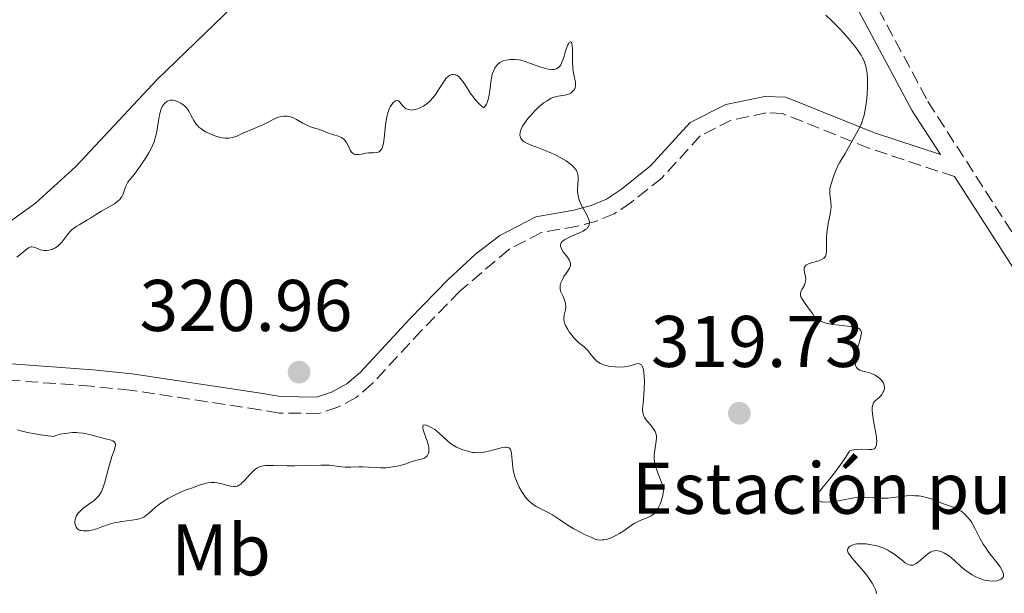
# Model space of a CAD drawing. Units: metres. Extents: x 629065 to 632549, y 4667158 to 4669535.
# Drawn here: x 629543 to 629678, y 4668672 to 4668750 of the extents above; entities that cross this region are included whole.
import ezdxf
from ezdxf.enums import TextEntityAlignment as Align

# ---------------------------------------------------------------- set-up
doc = ezdxf.new("R2010")
doc.units = ezdxf.units.M
doc.header["$MEASUREMENT"] = 0
doc.linetypes.add('DGN Style 3', pattern=[2.435890702152634, 1.739921930109024, -0.6959687720436097])
for name, color, linetype, lineweight in [('Camino', 7, 'DGN Style 3', 0), ('Cota de punto acotado terreno', 7, 'Continuous', 0), ('Curva de nivel intermedia', 30, 'Continuous', 0), ('destino de construcciones', 7, 'Continuous', 0), ('Etiqueta de uso rústico', 92, 'Continuous', 0), ('Línea de cambio de uso (parcela vista)', 92, 'Continuous', 0), ('Margen derecho', 7, 'Continuous', 0), ('Punto acotado terreno (símbolo)', 7, 'Continuous', 0), ('Sifón símbolo', 7, 'Continuous', 0)]:
    doc.layers.add(name, color=color, linetype=linetype, lineweight=lineweight)
doc.styles.add('Style-Arial', font='arial.ttf')

# ---------------------------------------------------------------- blocks, each defined once
blk = doc.blocks.new('5PATER')
at = {"layer": 'Sifón símbolo', "linetype": 'Continuous', "lineweight": 0}
h = blk.add_hatch(color=51, dxfattribs=at)
edge = h.paths.add_edge_path()
edge.add_ellipse((0, 0), major_axis=(-0.1095731443231308, -0.1110710700762829), ratio=0.9994222409660317, start_angle=0, end_angle=360)

msp = doc.modelspace()

# ---------------------------------------------------------------- linework, layer by layer
at = {"layer": 'Camino', "color": 7, "linetype": 'DGN Style 3', "lineweight": 0}
for points in [[(629659.4299999994, 4668753.760000004, 320.3000000000029), (629667.3299999986, 4668738.969999999, 320.3200000000069), (629686.7700000001, 4668708.750000001, 320.6799999999931), (629712.5100000005, 4668671.54, 321.4100000000036), (629724.6299999973, 4668655.620000001, 321.679999999993), (629735.4999999994, 4668641.899999999, 322.2400000000052), (629749.600000001, 4668622.13, 322.6900000000024), (629774.4899999975, 4668593.480000001, 323.6699999999984)], [(629670.9999999988, 4668728.670000004, 320.2599999999948), (629659.2399999973, 4668732.570000002, 320.0399999999935), (629647.420000002, 4668737.320000002, 319.4799999999959), (629645.1800000002, 4668737.41, 319.3999999999942), (629640.3999999991, 4668736.420000004, 319.2899999999937), (629636.159999999, 4668734.25, 319.2599999999948), (629630.8900000006, 4668728.480000001, 319.3999999999942), (629626.7199999975, 4668725.149999999, 319.5500000000029), (629624.3799999995, 4668723.590000001, 319.7400000000052), (629621.9299999997, 4668722.570000002, 319.929999999993), (629619.3099999981, 4668721.870000003, 320.1399999999995), (629614.3900000005, 4668721.02, 320.1199999999954), (629609.9299999991, 4668718.680000001, 320.2799999999988), (629603.219999999, 4668712.960000002, 320.3899999999994), (629598.02, 4668707.610000002, 320.6600000000035), (629591.1999999983, 4668700.250000001, 320.6600000000035), (629589.0399999992, 4668698.399999999, 320.6999999999971), (629586.5399999979, 4668697.059999999, 320.729999999996), (629583.9200000005, 4668696.210000002, 320.6199999999955), (629578.4800000001, 4668696.27, 320.5399999999937), (629575.8899999994, 4668696.710000004, 320.6000000000058), (629558.0799999973, 4668699.41, 320.3999999999942), (629552.7499999986, 4668699.940000002, 320.3000000000029), (629537.2399999987, 4668701.090000001, 320.1499999999943)]]:
    msp.add_polyline3d(points, dxfattribs=at)
at = {"layer": 'Curva de nivel intermedia', "color": 30, "linetype": 'Continuous', "lineweight": 0, "elevation": 319.9999999999999, "flags": 128}
for points in [[(629653.3400000008, 4668750.8), (629654.0700000017, 4668750.100000001), (629655.2100000017, 4668748.949999998), (629655.8100000008, 4668748.31), (629656.6800000002, 4668747.319999999), (629657.4700000014, 4668746.349999999)], [(629615.5199999993, 4668739.289999999), (629615.7400000006, 4668739.399999999), (629616.1500000019, 4668739.560000001), (629616.7000000017, 4668739.699999999), (629617.6000000002, 4668739.82), (629617.7900000003, 4668739.859999998), (629618.1299999999, 4668739.980000001), (629618.4200000005, 4668740.130000001), (629618.5900000003, 4668740.249999999), (629618.6799999998, 4668740.33), (629618.8400000008, 4668740.509999999), (629618.9200000013, 4668740.619999998), (629619.0199999996, 4668740.849999998), (629619.0799999998, 4668741.099999999), (629619.0900000011, 4668741.279999999), (629619.0599999998, 4668741.680000001), (629618.9500000002, 4668742.209999999), (629618.7699999993, 4668743.060000001), (629618.7000000001, 4668743.57), (629618.6600000019, 4668744.42), (629618.6700000009, 4668745.569999999), (629618.6700000009, 4668746.069999999), (629618.6200000017, 4668746.66), (629618.5600000013, 4668746.92), (629618.5099999999, 4668747.050000001), (629618.3800000002, 4668747.16), (629618.2199999995, 4668747.06), (629618.100000001, 4668746.880000001), (629618.0200000005, 4668746.720000001), (629617.8600000017, 4668746.289999999), (629617.6699999995, 4668745.699999998), (629617.4100000003, 4668744.84), (629617.2600000005, 4668744.440000001), (629617.0500000003, 4668744), (629616.9299999997, 4668743.819999998), (629616.7100000007, 4668743.600000001), (629616.4500000014, 4668743.449999998), (629616.3000000016, 4668743.4), (629616.1400000006, 4668743.369999999), (629615.7699999996, 4668743.359999998), (629615.3499999995, 4668743.41), (629615.030000002, 4668743.479999999), (629614.3200000012, 4668743.680000001), (629613.4299999994, 4668744.009999999), (629612.1799999999, 4668744.449999999), (629611.5899999999, 4668744.61), (629611.3100000004, 4668744.67), (629610.8000000007, 4668744.730000001), (629610.3400000003, 4668744.739999999), (629610.060000001, 4668744.730000001), (629609.5600000003, 4668744.639999999), (629609.1500000012, 4668744.519999999), (629608.9700000002, 4668744.449999999), (629608.730000001, 4668744.3), (629608.6100000005, 4668744.220000001), (629608.4000000001, 4668744.02), (629608.1200000008, 4668743.680000001), (629608.0000000001, 4668743.479999999), (629607.8200000012, 4668743.119999999), (629607.6700000016, 4668742.690000001), (629607.6100000012, 4668742.449999998), (629607.4600000014, 4668741.619999999), (629607.3200000006, 4668740.42), (629607.2400000001, 4668739.869999999), (629607.1200000016, 4668739.220000001), (629607.0400000013, 4668738.949999998), (629606.8700000013, 4668738.579999999), (629606.65, 4668738.26), (629606.5100000014, 4668738.119999999), (629606.0700000012, 4668738.479999999), (629605.8000000007, 4668738.74), (629605.3, 4668739.3), (629605.070000002, 4668739.59), (629604.6500000019, 4668740.17), (629603.9600000011, 4668741.239999999), (629603.6700000007, 4668741.680000001), (629603.4800000006, 4668741.949999998), (629603.140000001, 4668742.33), (629602.8500000002, 4668742.539999999), (629602.6800000004, 4668742.619999998), (629602.5700000009, 4668742.640000001), (629602.3600000008, 4668742.659999998), (629602.1500000006, 4668742.649999999), (629602.0400000011, 4668742.63), (629601.8700000013, 4668742.569999999), (629601.6100000021, 4668742.399999999), (629601.3200000013, 4668742.109999998), (629601.1700000016, 4668741.91), (629600.6399999997, 4668741.09), (629600.0899999999, 4668740.210000001), (629599.7900000003, 4668739.769999999), (629599.4600000017, 4668739.359999999), (629599.2800000008, 4668739.17), (629599.0100000004, 4668738.899999999), (629598.8200000002, 4668738.74), (629598.4300000013, 4668738.460000001), (629598.2400000013, 4668738.340000001), (629597.8500000001, 4668738.13), (629597.4700000002, 4668737.970000001), (629597.230000001, 4668737.9), (629596.7800000017, 4668737.810000001)], [(629657.4700000014, 4668746.349999999), (629657.7999999999, 4668745.890000001), (629658.1799999999, 4668745.31), (629658.3400000008, 4668745.029999998), (629658.5399999998, 4668744.63), (629658.6500000015, 4668744.359999999), (629658.8200000015, 4668743.83), (629658.940000002, 4668743.269999999), (629659.0000000002, 4668742.890000002), (629659.0499999993, 4668742.039999999), (629659.0499999993, 4668740.96), (629659.0000000002, 4668739.939999999), (629658.9600000001, 4668739.42), (629658.8700000006, 4668738.66), (629658.7099999996, 4668737.59), (629658.6000000001, 4668737.109999998), (629658.4900000006, 4668736.689999999), (629658.2400000002, 4668735.96), (629657.9600000009, 4668735.359999998), (629657.3600000018, 4668734.300000002), (629656.0200000008, 4668731.829999999), (629655.6500000019, 4668731.239999999), (629655.2100000017, 4668730.539999999), (629654.9900000005, 4668730.140000001), (629654.6600000019, 4668729.390000001), (629654.4500000017, 4668728.84), (629654.1100000018, 4668727.819999999), (629653.9600000001, 4668727.249999999), (629653.9199999997, 4668726.930000001), (629653.9100000008, 4668726.730000001), (629653.9199999997, 4668726.319999999), (629654.0500000016, 4668725.169999998), (629654.0700000017, 4668724.509999999), (629653.9900000012, 4668723.81), (629653.6800000005, 4668722.199999998), (629653.5100000006, 4668720.949999998), (629653.4600000015, 4668720.31), (629653.4300000002, 4668719.429999999), (629653.4400000013, 4668718.470000001), (629653.41, 4668718.09), (629653.3499999996, 4668717.869999998), (629653.3099999995, 4668717.77), (629653.2200000001, 4668717.640000001), (629653.0999999995, 4668717.509999999), (629652.7800000019, 4668717.31), (629652.400000002, 4668717.140000001), (629651.5700000006, 4668716.890000001), (629651.0899999999, 4668716.749999999), (629650.890000001, 4668716.67), (629650.6400000006, 4668716.529999999), (629650.52, 4668716.42), (629650.4200000016, 4668716.25), (629650.3900000004, 4668716.13), (629650.3900000004, 4668715.859999998), (629650.4300000005, 4668715.56), (629650.5300000012, 4668715.15), (629650.5700000013, 4668714.939999998), (629650.6000000006, 4668714.560000001), (629650.5900000016, 4668714.369999998), (629650.54, 4668714.109999998), (629650.4400000017, 4668713.850000001), (629650.3800000015, 4668713.720000001), (629650.0599999995, 4668713.179999999), (629649.9299999999, 4668712.890000001), (629649.8899999997, 4668712.679999998), (629649.8800000007, 4668712.570000002), (629649.9000000008, 4668712.399999999), (629649.9500000001, 4668712.210000001), (629650.1500000011, 4668711.829999999), (629650.4300000005, 4668711.409999998), (629650.8600000021, 4668710.83), (629651.0800000011, 4668710.519999999), (629651.5100000001, 4668709.909999999), (629651.7300000014, 4668709.609999999), (629651.9900000007, 4668709.33), (629652.1400000005, 4668709.199999998), (629652.4800000002, 4668708.960000001), (629652.6700000003, 4668708.850000001), (629653.0000000009, 4668708.710000001), (629653.3800000009, 4668708.59), (629653.6500000014, 4668708.519999999), (629654.2400000015, 4668708.409999999), (629655.1600000003, 4668708.3), (629656.3400000003, 4668708.190000001), (629656.8400000011, 4668708.140000001), (629657.3799999997, 4668708.050000002), (629657.5899999999, 4668708), (629657.8500000014, 4668707.899999999), (629658.0300000003, 4668707.77), (629658.170000001, 4668707.570000002), (629658.2000000001, 4668707.470000001), (629658.2200000002, 4668707.24), (629658.2100000012, 4668707.03), (629658.1200000017, 4668706.55), (629657.620000001, 4668704.789999999), (629657.4400000002, 4668703.980000001), (629657.390000001, 4668703.609999998), (629657.3799999997, 4668703.099999999), (629657.4199999999, 4668702.800000001), (629657.4700000014, 4668702.67), (629657.5600000008, 4668702.499999999)], [(629594.3200000008, 4668739), (629594.2300000014, 4668738.939999999), (629594.0999999995, 4668738.81), (629593.9100000019, 4668738.57), (629593.7100000005, 4668738.249999999), (629593.6200000012, 4668738.07), (629593.4500000014, 4668737.649999999), (629593.3700000008, 4668737.42), (629593.2600000014, 4668737.039999999), (629593.1800000009, 4668736.619999999), (629593.0500000013, 4668735.720000001), (629592.8800000013, 4668733.930000001), (629592.7699999996, 4668733.199999999), (629592.7000000003, 4668732.909999999), (629592.6500000011, 4668732.75), (629592.5300000004, 4668732.48), (629592.4600000011, 4668732.369999998), (629592.3200000003, 4668732.199999998), (629592.1600000015, 4668732.08), (629592.040000001, 4668732.029999998), (629591.7999999997, 4668731.960000001), (629591.3600000015, 4668731.92), (629590.7100000011, 4668731.91), (629590.3500000011, 4668731.880000001), (629589.9700000011, 4668731.81), (629589.4600000015, 4668731.720000001), (629589.2200000001, 4668731.689999999), (629588.8899999993, 4668731.710000001), (629588.7500000007, 4668731.749999999), (629588.620000001, 4668731.82), (629588.410000001, 4668732.029999998), (629588.2300000021, 4668732.31), (629587.9300000004, 4668732.949999999), (629587.7100000014, 4668733.350000001), (629587.5900000007, 4668733.519999999), (629587.3899999994, 4668733.760000001), (629587.1600000015, 4668733.949999998), (629587.0300000019, 4668734.029999998), (629586.9, 4668734.100000001), (629586.6000000006, 4668734.21), (629585.9500000001, 4668734.38), (629585.6100000005, 4668734.480000001), (629584.0600000013, 4668735.109999998), (629583.5200000004, 4668735.27), (629582.7600000005, 4668735.499999999), (629582.3600000005, 4668735.66), (629581.7400000012, 4668736.009999999), (629580.8800000006, 4668736.519999999), (629580.4500000015, 4668736.730000001), (629580.0600000003, 4668736.869999999), (629579.8600000015, 4668736.92), (629579.5700000008, 4668736.960000001), (629579.1300000005, 4668736.970000001), (629578.6800000012, 4668736.900000001), (629578.4600000001, 4668736.840000001), (629578.2300000021, 4668736.76), (629577.7699999993, 4668736.560000001), (629576.8000000014, 4668736.039999999), (629576.2600000005, 4668735.759999999), (629575.3900000011, 4668735.390000001), (629574.1900000008, 4668734.920000001), (629573.6200000008, 4668734.67), (629572.5800000015, 4668734.189999999), (629572.0400000005, 4668734.009999999), (629571.6500000015, 4668733.949999998), (629571.4400000015, 4668733.930000001), (629571.0999999995, 4668733.939999999), (629570.7400000019, 4668733.98), (629570.4900000015, 4668734.029999998), (629569.9599999995, 4668734.17), (629569.4299999998, 4668734.349999999), (629568.7400000015, 4668734.659999999), (629568.4100000006, 4668734.829999999), (629567.9600000014, 4668735.109999998), (629567.7600000001, 4668735.249999999), (629567.5000000009, 4668735.470000001), (629567.3400000001, 4668735.619999998), (629567.0800000007, 4668735.92), (629566.7800000012, 4668736.369999999), (629566.6200000002, 4668736.659999999), (629566.360000001, 4668737.199999998), (629566.1100000006, 4668737.659999998), (629565.980000001, 4668737.869999999), (629565.7500000007, 4668738.15), (629565.4800000002, 4668738.409999999), (629565.3300000007, 4668738.529999998), (629565.0199999998, 4668738.74), (629564.85, 4668738.84), (629564.5800000017, 4668738.970000001), (629564.1700000004, 4668739.100000001), (629563.8900000011, 4668739.140000001), (629563.7500000002, 4668739.149999999), (629563.5400000003, 4668739.13), (629563.3099999998, 4668739.060000001), (629563.2000000004, 4668739.009999999), (629563.0400000017, 4668738.92), (629562.8099999992, 4668738.73), (629562.6000000014, 4668738.479999999), (629562.5099999997, 4668738.329999999), (629562.3399999999, 4668737.989999999), (629562.2700000005, 4668737.8)], [(629596.7800000017, 4668737.810000001), (629596.5600000004, 4668737.8), (629596.4300000009, 4668737.810000001), (629596.1800000004, 4668737.849999999), (629595.8699999999, 4668737.980000001), (629595.690000001, 4668738.109999998), (629595.3900000014, 4668738.409999999), (629595.0100000014, 4668738.890000001), (629594.8200000015, 4668739.050000001), (629594.6800000007, 4668739.100000001), (629594.4800000017, 4668739.08), (629594.3200000008, 4668739)], [(629618.5500000002, 4668706.949999999), (629618.2199999995, 4668707.400000001), (629618.0300000015, 4668707.699999998), (629617.7200000009, 4668708.259999999), (629617.5700000012, 4668708.599999999), (629617.530000001, 4668708.76), (629617.4800000017, 4668709.06), (629617.4800000017, 4668709.249999999), (629617.5399999998, 4668709.67), (629617.7000000008, 4668710.419999998), (629617.740000001, 4668710.84), (629617.7099999997, 4668711.289999999), (629617.6600000006, 4668711.519999999), (629617.5800000001, 4668711.750000001), (629617.37, 4668712.220000001), (629617.0800000017, 4668712.88), (629616.99, 4668713.219999999), (629616.9499999997, 4668713.57), (629616.9600000009, 4668713.749999999), (629617.0300000003, 4668714.02), (629617.0900000005, 4668714.210000002), (629617.2699999994, 4668714.59), (629617.4900000007, 4668714.96), (629617.9600000001, 4668715.66), (629618.2400000016, 4668716.119999998), (629618.3300000011, 4668716.319999999), (629618.3700000013, 4668716.440000001), (629618.4000000004, 4668716.679999999), (629618.3500000013, 4668716.99), (629618.2599999995, 4668717.189999999), (629617.9800000002, 4668717.619999998), (629617.4000000014, 4668718.38), (629617.1599999999, 4668718.77), (629617.0599999994, 4668719.029999998), (629617.0300000003, 4668719.149999999), (629617.0200000014, 4668719.319999999), (629617.0599999994, 4668719.489999999), (629617.1100000007, 4668719.59), (629617.2600000005, 4668719.789999999), (629617.360000001, 4668719.88), (629617.6000000002, 4668720.05), (629617.8799999997, 4668720.210000001), (629618.5400000013, 4668720.52), (629619.6100000018, 4668720.96), (629620.1000000014, 4668721.199999998), (629620.5000000015, 4668721.449999999), (629620.6600000003, 4668721.579999999), (629620.7800000008, 4668721.720000001), (629620.8500000001, 4668721.82), (629620.9300000007, 4668722.029999998), (629620.9599999997, 4668722.140000001), (629620.9700000009, 4668722.369999997), (629620.9300000007, 4668722.609999999), (629620.8900000004, 4668722.779999999), (629620.7400000007, 4668723.15), (629620.3899999997, 4668723.829999999), (629619.850000001, 4668724.819999999), (629619.6299999999, 4668725.329999999), (629619.5400000003, 4668725.58), (629619.4199999997, 4668726.08), (629619.3500000003, 4668726.579999999), (629619.3400000014, 4668726.909999999), (629619.3800000016, 4668727.59), (629619.440000002, 4668728.269999999), (629619.4500000009, 4668728.619999999), (629619.4000000019, 4668728.98), (629619.3600000015, 4668729.149999999), (629619.2000000007, 4668729.519999998), (629619.0900000011, 4668729.699999999), (629618.8600000008, 4668729.980000001), (629618.5700000003, 4668730.26), (629618.3400000001, 4668730.439999999), (629617.8000000013, 4668730.819999999), (629616.8899999994, 4668731.349999999), (629616.23, 4668731.689999999), (629615.7800000008, 4668731.9), (629614.9100000013, 4668732.27), (629614.0199999994, 4668732.609999999), (629613.0000000002, 4668732.980000001), (629612.5800000001, 4668733.15), (629612.2200000001, 4668733.329999999), (629612.0599999991, 4668733.430000001), (629611.8600000002, 4668733.579999999), (629611.6700000003, 4668733.789999999), (629611.600000001, 4668733.899999999), (629611.5200000005, 4668734.08), (629611.4600000002, 4668734.369999998), (629611.4900000015, 4668734.71), (629611.5300000017, 4668734.890000001), (629611.6800000014, 4668735.289999999), (629611.790000001, 4668735.509999998), (629612.000000001, 4668735.849999998), (629612.1599999998, 4668736.099999999), (629612.550000001, 4668736.619999999), (629612.8500000006, 4668736.970000001), (629613.5000000009, 4668737.679999999), (629614.0199999994, 4668738.180000001), (629614.5400000003, 4668738.630000001), (629614.7999999997, 4668738.820000002), (629615.1700000007, 4668739.08), (629615.5199999993, 4668739.289999999)], [(629562.2700000005, 4668737.8), (629562.1800000012, 4668737.48), (629562.1000000007, 4668737.119999997), (629561.9800000022, 4668736.319999999), (629561.8000000011, 4668735.109999998), (629561.6600000004, 4668734.46), (629561.4800000016, 4668733.789999999), (629561.3600000008, 4668733.45), (629561.1500000008, 4668732.940000001), (629561.0000000009, 4668732.599999998), (629560.6400000011, 4668731.930000001), (629560.050000001, 4668730.96), (629559.6500000008, 4668730.37), (629558.890000001, 4668729.34), (629558.4300000005, 4668728.749999999), (629557.9500000001, 4668728.159999999), (629557.7700000011, 4668727.909999999), (629557.560000001, 4668727.560000001), (629557.4800000006, 4668727.380000001), (629557.350000001, 4668726.999999999), (629557.180000001, 4668726.449999999), (629557.0700000015, 4668726.17), (629556.9199999995, 4668725.890000001), (629556.8200000012, 4668725.75), (629556.6500000014, 4668725.550000001), (629556.4400000012, 4668725.350000001), (629555.9200000004, 4668724.960000001), (629555.3400000016, 4668724.599999999), (629554.1600000013, 4668723.939999999), (629553.4600000017, 4668723.519999999), (629552.6600000015, 4668722.989999999), (629552.2400000013, 4668722.73), (629551.7699999998, 4668722.459999999), (629551.1100000005, 4668722.07), (629550.7800000017, 4668721.869999999), (629550.3100000002, 4668721.539999999), (629550.1, 4668721.359999999), (629549.9000000011, 4668721.179999999), (629549.5600000012, 4668720.800000001), (629548.740000001, 4668719.699999999), (629548.3699999999, 4668719.31), (629548.1799999999, 4668719.140000001), (629547.8700000015, 4668718.930000001), (629547.5499999997, 4668718.76), (629547.3799999999, 4668718.689999999), (629546.9200000016, 4668718.57), (629546.6800000002, 4668718.539999999), (629546.3200000003, 4668718.55), (629545.9699999995, 4668718.600000001), (629545.7999999995, 4668718.65), (629545.4700000009, 4668718.779999998), (629545.0500000007, 4668718.960000001), (629544.8400000005, 4668719.02), (629544.6200000015, 4668719.039999999), (629544.5000000009, 4668719.029999998), (629544.3300000011, 4668718.99), (629544.1500000021, 4668718.91), (629543.7699999999, 4668718.65), (629542.9699999997, 4668717.970000001), (629542.5800000008, 4668717.640000001)], [(629613.0400000005, 4668683.930000001), (629613.2500000006, 4668683.769999999), (629613.6999999998, 4668683.480000001), (629614.1600000003, 4668683.23), (629615.1399999993, 4668682.74), (629615.9200000016, 4668682.310000001), (629616.7400000019, 4668681.770000001), (629618.0400000005, 4668680.9), (629618.8499999996, 4668680.409999999), (629619.7900000007, 4668679.899999999), (629620.3200000004, 4668679.640000001), (629621.2100000001, 4668679.24), (629621.6300000002, 4668679.03), (629621.9100000019, 4668678.939999999), (629622.0999999996, 4668678.9), (629622.4700000007, 4668678.86), (629622.75, 4668678.869999999), (629622.9300000012, 4668678.88), (629623.290000001, 4668678.949999999), (629623.8200000008, 4668679.099999999), (629624.1500000015, 4668679.24), (629624.7800000019, 4668679.56), (629625.1100000005, 4668679.75), (629625.6900000017, 4668680.140000001), (629626.7199999997, 4668680.880000001), (629627.2100000015, 4668681.189999999), (629627.4500000007, 4668681.320000002), (629627.9500000014, 4668681.550000001), (629628.8800000012, 4668681.92), (629629.27, 4668682.09), (629629.4400000023, 4668682.189999999), (629629.7400000017, 4668682.390000001), (629629.9899999998, 4668682.630000001), (629630.1399999995, 4668682.81), (629630.4000000011, 4668683.23), (629630.6500000014, 4668683.789999999), (629630.8000000013, 4668684.189999999), (629631.0300000014, 4668684.949999998), (629631.1000000007, 4668685.369999999), (629631.1100000018, 4668685.579999999), (629631.0800000007, 4668685.9), (629631.0400000004, 4668686.09), (629630.9199999997, 4668686.52), (629630.6100000012, 4668687.329999999), (629630.1500000008, 4668688.59), (629629.9699999997, 4668689.210000001), (629629.9100000015, 4668689.499999999), (629629.8500000013, 4668690.05), (629629.8400000001, 4668690.55), (629629.8700000013, 4668690.869999999), (629629.9699999997, 4668691.489999998), (629630.1399999995, 4668692.4), (629630.1799999998, 4668692.850000001), (629630.1600000019, 4668693.149999999), (629630.1300000006, 4668693.3), (629630.0700000003, 4668693.519999999), (629629.9699999997, 4668693.739999999), (629629.7100000004, 4668694.17), (629629.3799999997, 4668694.59), (629628.9400000017, 4668695.109999999), (629628.7500000015, 4668695.349999999), (629628.5300000003, 4668695.669999998), (629628.4499999997, 4668695.82), (629628.3300000012, 4668696.140000001), (629628.2900000011, 4668696.359999999), (629628.270000001, 4668696.859999999), (629628.3200000002, 4668697.59), (629628.4400000009, 4668698.829999999), (629628.480000001, 4668699.569999998), (629628.5000000012, 4668700.640000001), (629628.480000001, 4668701.17), (629628.4200000007, 4668701.9), (629628.3400000003, 4668702.32), (629628.2900000011, 4668702.49), (629628.2000000017, 4668702.710000002), (629628.0899999999, 4668702.869999998), (629628.0099999994, 4668702.939999999), (629627.8200000017, 4668703.029999999), (629627.7200000011, 4668703.039999999), (629627.490000001, 4668703.02), (629627.2400000006, 4668702.970000001), (629626.7000000018, 4668702.800000001), (629626.1100000017, 4668702.66), (629625.7899999999, 4668702.609999998), (629625.3000000004, 4668702.57), (629624.5200000004, 4668702.58), (629623.7900000017, 4668702.66), (629623.4200000007, 4668702.73), (629622.890000001, 4668702.890000001), (629622.4100000004, 4668703.099999999), (629622.2000000002, 4668703.239999999), (629622.0000000013, 4668703.390000001), (629621.6500000004, 4668703.720000001), (629621.0500000013, 4668704.48), (629620.7499999995, 4668704.84), (629620.5900000009, 4668705), (629620.24, 4668705.32), (629619.4800000022, 4668705.949999998), (629619.1, 4668706.310000001), (629618.91, 4668706.509999999), (629618.5500000002, 4668706.949999999)], [(629657.5600000008, 4668702.499999999), (629657.6800000014, 4668702.369999999), (629657.780000002, 4668702.289999999), (629658.01, 4668702.159999999), (629658.4300000003, 4668702.019999999), (629659.0600000005, 4668701.86), (629659.3900000014, 4668701.76), (629659.6300000006, 4668701.67), (629660.1, 4668701.439999999), (629660.2899999999, 4668701.33), (629660.650000002, 4668701.070000002), (629660.870000001, 4668700.87), (629661.1399999993, 4668700.55), (629661.24, 4668700.390000001), (629661.3600000006, 4668700.080000001), (629661.3899999997, 4668699.770000001), (629661.3700000017, 4668699.569999998), (629661.3400000005, 4668699.439999999), (629661.250000001, 4668699.199999998), (629661.1799999995, 4668699.06), (629661.0200000008, 4668698.810000001), (629660.8300000008, 4668698.569999999), (629660.6900000002, 4668698.429999999), (629660.3900000005, 4668698.160000001), (629660.0799999998, 4668697.91), (629659.9400000012, 4668697.74), (629659.8300000017, 4668697.529999998), (629659.7800000003, 4668697.41), (629659.72, 4668697.09), (629659.7100000011, 4668696.9), (629659.7100000011, 4668696.560000001), (629659.7500000013, 4668696.16), (629659.8800000009, 4668695.219999999), (629660.2300000018, 4668693.23), (629660.3200000012, 4668692.4), (629660.3100000002, 4668692.09), (629660.2899999999, 4668691.909999999), (629660.2100000017, 4668691.63), (629660.1600000003, 4668691.529999999), (629660.0000000016, 4668691.380000002), (629659.8000000004, 4668691.300000001), (629659.6399999994, 4668691.27), (629659.2599999995, 4668691.259999999), (629658.2100000012, 4668691.319999998), (629657.600000001, 4668691.29), (629657.1600000006, 4668691.220000001), (629656.9400000017, 4668691.16), (629656.6100000008, 4668691.050000001), (629655.9600000004, 4668690.039999999), (629655.5500000013, 4668689.449999998), (629654.8200000004, 4668688.429999999), (629653.9000000019, 4668687.249999999), (629652.980000001, 4668686.17), (629652.6500000001, 4668685.76), (629652.3300000004, 4668685.289999999), (629652.2200000009, 4668685.09), (629652.1200000005, 4668684.81), (629652.1000000002, 4668684.58), (629652.1200000005, 4668684.48), (629652.1800000007, 4668684.37), (629652.3100000003, 4668684.249999999), (629652.4800000002, 4668684.169999998), (629652.7000000015, 4668684.109999998), (629652.8700000015, 4668684.09), (629653.2500000015, 4668684.060000001), (629653.9100000008, 4668684.079999999), (629654.3800000001, 4668684.119999999), (629655.3200000012, 4668684.26), (629657.1900000019, 4668684.640000001), (629657.8200000002, 4668684.709999999), (629658.1500000008, 4668684.73), (629658.5000000017, 4668684.740000002), (629659.2200000016, 4668684.709999999), (629660.7400000015, 4668684.619999997), (629661.4800000013, 4668684.600000001), (629661.8400000011, 4668684.609999998), (629662.5200000006, 4668684.67), (629663.8000000014, 4668684.83), (629664.4000000004, 4668684.899999999), (629665.1700000016, 4668684.949999998), (629665.5500000016, 4668684.939999999), (629666.1100000005, 4668684.899999999), (629666.6600000003, 4668684.81), (629666.9400000018, 4668684.75), (629667.7599999999, 4668684.49), (629668.8300000007, 4668684.079999999), (629669.3500000014, 4668683.88), (629670.810000001, 4668683.38), (629671.2800000003, 4668683.179999999), (629671.5000000016, 4668683.06), (629671.9000000017, 4668682.81), (629672.0899999995, 4668682.67), (629672.38, 4668682.430000001), (629672.7800000003, 4668682.01), (629673.1500000012, 4668681.529999998), (629673.3300000001, 4668681.27), (629673.490000001, 4668680.99), (629673.8100000005, 4668680.38), (629674.49, 4668679.03), (629674.9100000003, 4668678.300000001), (629675.1600000006, 4668677.92)], [(629572.2800000019, 4668686.180000001), (629572.4800000008, 4668686.189999999), (629572.7699999993, 4668686.259999999), (629573.0599999998, 4668686.429999998), (629573.2200000007, 4668686.539999999), (629573.3900000006, 4668686.689999999), (629573.7400000015, 4668687.039999999), (629574.4800000014, 4668687.859999998), (629574.8300000001, 4668688.23), (629575.1200000006, 4668688.5), (629575.2700000004, 4668688.619999999), (629575.5000000006, 4668688.76), (629575.8800000006, 4668688.930000001), (629576.3600000012, 4668689.03), (629576.6500000017, 4668689.059999999), (629576.9800000002, 4668689.079999999), (629577.7300000013, 4668689.079999999), (629579.5599999997, 4668689.039999999), (629580.5800000011, 4668689.03), (629582.1799999992, 4668689.07), (629584.1799999998, 4668689.130000001), (629585.0200000004, 4668689.119999999), (629585.3900000014, 4668689.109999998), (629586.0199999993, 4668689.039999999), (629587.0300000019, 4668688.889999999), (629587.5100000004, 4668688.84), (629588.2800000013, 4668688.84), (629589.39, 4668688.889999999), (629589.940000002, 4668688.9), (629590.7600000001, 4668688.869999999), (629591.8399999997, 4668688.789999999), (629592.3800000006, 4668688.769999999), (629593.1200000005, 4668688.779999999), (629593.4900000015, 4668688.810000001), (629594.0500000003, 4668688.88), (629594.9000000019, 4668689.039999999), (629595.72, 4668689.27), (629596.7200000014, 4668689.609999999), (629597.1500000005, 4668689.740000002), (629598.1299999995, 4668689.989999999), (629598.3700000009, 4668690.09), (629598.4800000006, 4668690.159999999), (629598.6700000004, 4668690.310000001), (629598.7500000009, 4668690.409999999), (629598.8600000005, 4668690.579999999), (629598.9400000009, 4668690.779999998), (629598.97, 4668690.900000001), (629599.0000000013, 4668691.16), (629599.0000000013, 4668691.31), (629598.97, 4668691.550000002), (629598.9200000009, 4668691.810000001), (629598.7599999999, 4668692.390000001), (629598.3600000021, 4668693.539999999), (629598.2000000011, 4668694.01), (629598.1600000008, 4668694.199999998), (629598.1500000019, 4668694.470000001), (629598.2200000011, 4668694.619999998), (629598.3300000008, 4668694.649999999), (629598.6500000004, 4668694.600000001), (629599.1100000008, 4668694.390000001), (629599.3800000013, 4668694.249999999), (629599.8000000014, 4668693.99), (629600.4200000007, 4668693.519999999), (629600.9700000006, 4668693.009999999), (629601.6900000002, 4668692.329999999), (629602.0900000003, 4668692.01), (629602.3099999994, 4668691.869999998), (629602.7899999999, 4668691.599999999), (629603.2999999997, 4668691.369999998), (629603.6500000004, 4668691.24), (629604.3300000001, 4668691.02), (629604.9700000014, 4668690.880000001), (629605.2799999999, 4668690.840000001), (629605.7600000005, 4668690.82), (629606.27, 4668690.850000001), (629606.5300000015, 4668690.890000001), (629607.4000000011, 4668691.09), (629608.5499999999, 4668691.41), (629609.0599999997, 4668691.529999999), (629609.4300000007, 4668691.59), (629609.5900000016, 4668691.59), (629609.7999999995, 4668691.560000001), (629609.9700000016, 4668691.489999998), (629610.1600000015, 4668691.279999998), (629610.2100000007, 4668691.180000001), (629610.2700000011, 4668690.999999999), (629610.3100000012, 4668690.769999999), (629610.3600000005, 4668690.220000002), (629610.4299999997, 4668689.300000001), (629610.4900000001, 4668688.779999999), (629610.5999999996, 4668688.220000001), (629610.6599999999, 4668687.930000001), (629610.7800000008, 4668687.529999998), (629611.0800000002, 4668686.730000001), (629611.3600000017, 4668686.130000001), (629611.6800000014, 4668685.55), (629611.8500000013, 4668685.279999999), (629612.2200000001, 4668684.759999999), (629612.4200000013, 4668684.529999998), (629612.7200000008, 4668684.210000001), (629613.0400000005, 4668683.930000001)], [(629542.6600000013, 4668693.970000001), (629543.2600000004, 4668693.789999999), (629544.2500000005, 4668693.569999999), (629544.8300000017, 4668693.46), (629545.8100000008, 4668693.289999999), (629547.5700000019, 4668693.06), (629547.8899999994, 4668693.17), (629548.5100000007, 4668693.349999999), (629549.1000000008, 4668693.470000002), (629549.4800000008, 4668693.529999999), (629550.2000000007, 4668693.59), (629550.7100000002, 4668693.59), (629551.040000001, 4668693.569999999), (629551.6600000003, 4668693.5), (629552.5000000006, 4668693.34), (629553.0100000004, 4668693.199999998), (629553.900000002, 4668692.939999999), (629554.7000000001, 4668692.73), (629555.4600000001, 4668692.539999999), (629555.7100000003, 4668692.45), (629555.9000000004, 4668692.34), (629556.0299999999, 4668692.159999999), (629556.05, 4668692.01), (629556.05, 4668691.9), (629556.0099999999, 4668691.63), (629555.8700000012, 4668691.130000001), (629555.5899999996, 4668690.289999999), (629555.4300000009, 4668689.789999999), (629555.0599999998, 4668688.519999999), (629554.5900000005, 4668686.810000001), (629554.3600000002, 4668686.09), (629554.1400000012, 4668685.529999999), (629554.0300000017, 4668685.3), (629553.7800000013, 4668684.91), (629553.5800000002, 4668684.680000001), (629553.4300000004, 4668684.539999999), (629553.0900000007, 4668684.249999999), (629552.6100000001, 4668683.9), (629551.9000000015, 4668683.390000001), (629551.5599999997, 4668683.119999998), (629551.1000000013, 4668682.689999999), (629550.9200000003, 4668682.480000001), (629550.7700000005, 4668682.26), (629550.6900000002, 4668682.119999999), (629550.5800000007, 4668681.83), (629550.5400000003, 4668681.689999999), (629550.5100000012, 4668681.42), (629550.5100000012, 4668681.17), (629550.5300000014, 4668681.02), (629550.6200000008, 4668680.739999999), (629550.6800000012, 4668680.61), (629550.850000001, 4668680.4), (629551.0600000012, 4668680.259999999), (629551.230000001, 4668680.189999999), (629551.3600000006, 4668680.160000001), (629551.64, 4668680.119999998), (629552.1299999995, 4668680.119999998), (629552.4100000011, 4668680.140000001), (629552.8400000003, 4668680.21), (629553.5199999998, 4668680.4), (629554.2199999995, 4668680.659999999), (629555.27, 4668681.039999999), (629555.8800000001, 4668681.210000001), (629556.9199999995, 4668681.399999999), (629558.320000001, 4668681.59), (629558.9100000011, 4668681.679999999), (629559.3800000005, 4668681.789999999), (629559.5800000017, 4668681.849999999), (629559.9300000003, 4668682.01), (629560.1500000015, 4668682.15), (629560.6000000008, 4668682.51), (629561.4900000005, 4668683.310000001), (629562.0899999995, 4668683.789999999), (629562.8200000004, 4668684.289999999), (629563.2500000017, 4668684.539999999), (629563.7100000001, 4668684.800000001), (629564.7200000003, 4668685.279999999), (629565.7700000008, 4668685.730000001), (629566.4600000015, 4668685.99), (629567.6799999997, 4668686.41), (629568.0500000007, 4668686.529999999), (629568.680000001, 4668686.679999999), (629569.1799999995, 4668686.75), (629569.4600000011, 4668686.759999999), (629569.6399999999, 4668686.75), (629569.9999999999, 4668686.699999998), (629570.6300000001, 4668686.550000001), (629571.4700000006, 4668686.320000002), (629571.8400000016, 4668686.23), (629572.2800000019, 4668686.180000001)], [(629675.1600000006, 4668677.92), (629675.7000000015, 4668677.17), (629676.7800000011, 4668675.769999999), (629677.2200000014, 4668675.17), (629677.520000001, 4668674.67), (629677.6200000015, 4668674.460000001), (629677.6900000009, 4668674.210000001), (629677.7100000009, 4668674.099999999), (629677.6900000009, 4668673.9), (629677.6500000006, 4668673.779999999), (629677.4800000007, 4668673.58), (629677.36, 4668673.489999998), (629677.0500000016, 4668673.350000001), (629676.7600000009, 4668673.279999998), (629676.2500000015, 4668673.220000001), (629675.6900000003, 4668673.25), (629675.390000001, 4668673.300000001), (629675.0800000001, 4668673.369999998), (629674.4600000011, 4668673.58), (629673.8300000007, 4668673.859999999), (629673.4200000016, 4668674.09), (629673.1600000003, 4668674.249999999), (629672.6500000005, 4668674.59), (629672.3900000012, 4668674.800000001), (629671.8900000005, 4668675.21), (629670.9900000021, 4668676.039999999), (629670.5600000005, 4668676.399999999), (629670.1400000004, 4668676.720000001), (629669.5900000005, 4668677.060000001), (629669.3200000002, 4668677.189999998), (629668.9400000002, 4668677.329999999), (629668.7600000014, 4668677.369999999), (629668.4300000004, 4668677.409999999), (629668.2600000006, 4668677.4), (629667.9500000001, 4668677.32), (629667.7300000008, 4668677.230000001), (629667.5900000001, 4668677.15), (629667.2900000005, 4668676.939999999), (629666.7400000007, 4668676.470000001), (629666.0000000009, 4668675.82), (629665.6500000021, 4668675.579999999), (629665.3400000016, 4668675.440000001), (629665.1900000017, 4668675.409999999), (629665.0900000011, 4668675.399999999), (629664.9000000011, 4668675.429999999), (629664.690000001, 4668675.5), (629664.5500000002, 4668675.569999999), (629664.2400000017, 4668675.76), (629663.6200000005, 4668676.23), (629662.6500000004, 4668676.970000002), (629662.1200000006, 4668677.310000001), (629661.8400000011, 4668677.470000001), (629661.2900000013, 4668677.729999999), (629660.7300000002, 4668677.939999999), (629660.3600000015, 4668678.050000001), (629659.6200000016, 4668678.220000001), (629658.9000000019, 4668678.33), (629658.5599999999, 4668678.349999998), (629658.0700000004, 4668678.359999999), (629657.61, 4668678.319999999), (629657.390000001, 4668678.279999998), (629657.04, 4668678.189999999), (629656.8800000013, 4668678.119999998), (629656.6700000011, 4668678.009999998), (629656.5100000004, 4668677.880000001), (629656.4400000009, 4668677.800000001), (629656.3600000005, 4668677.640000001), (629656.3400000003, 4668677.539999999), (629656.3400000003, 4668677.4), (629656.3800000006, 4668677.239999999), (629656.4299999997, 4668677.119999999), (629656.5900000007, 4668676.869999998), (629656.9200000016, 4668676.439999999), (629657.9200000007, 4668675.3), (629658.740000001, 4668674.309999999), (629659.15, 4668673.769999999), (629659.6999999998, 4668672.960000001), (629659.9900000005, 4668672.439999999), (629660.1, 4668672.190000001), (629660.2300000018, 4668671.83), (629660.3000000011, 4668671.499999999)]]:
    msp.add_lwpolyline(points, dxfattribs=at)
at = {"layer": 'Línea de cambio de uso (parcela vista)', "color": 92, "linetype": 'Continuous', "lineweight": 0}
msp.add_polyline3d([(629574.8399999999, 4668754.65, 319.4600000000065), (629561.79, 4668742, 319.7700000000041), (629550.6500000004, 4668730.07, 319.8999999999942), (629545.0999999996, 4668725.039999999, 319.9100000000035), (629540.8700000001, 4668721.949999999, 319.9600000000065), (629534.3899999997, 4668718.16, 319.9900000000052), (629519.2300000006, 4668711.199999999, 320.1300000000047), (629506.2599999999, 4668706.430000001, 320.2799999999988), (629501.4100000003, 4668705.230000001, 320.3500000000058), (629494.8099999997, 4668704.369999999, 320.3699999999953), (629487.3200000003, 4668704.01, 320.2299999999959)], dxfattribs=at)
at = {"layer": 'Margen derecho', "color": 7, "linetype": 'Continuous', "lineweight": 0}
for points in [[(629537.4600000001, 4668703.330000003, 320.2400000000053), (629552.9499999998, 4668702.190000003, 320.2899999999937), (629558.3599999989, 4668701.63, 320.3800000000047), (629576.2499999994, 4668698.930000001, 320.6000000000058), (629578.6799999991, 4668698.520000001, 320.6999999999971), (629583.5799999986, 4668698.460000004, 320.7700000000041), (629585.6599999995, 4668699.13, 320.7799999999989), (629587.7600000005, 4668700.270000001, 320.6699999999982), (629589.6400000004, 4668701.870000001, 320.6300000000047), (629596.3799999994, 4668709.16, 320.6900000000024), (629601.6499999977, 4668714.580000003, 320.4100000000036), (629605.3899999994, 4668718.030000002, 320.2799999999988), (629608.7100000009, 4668720.590000001, 320.2599999999948), (629613.6599999996, 4668723.180000002, 320.1699999999983), (629618.8299999973, 4668724.070000002, 320.1600000000034), (629621.2100000001, 4668724.710000004, 319.9600000000065), (629623.3200000002, 4668725.590000001, 319.7899999999936), (629625.3899999999, 4668726.970000001, 319.6199999999953), (629629.3299999982, 4668730.130000001, 319.4100000000034), (629634.7699999987, 4668736.070000002, 319.2799999999989), (629639.649999998, 4668738.56, 319.3000000000029), (629644.9999999991, 4668739.670000004, 319.3899999999994), (629647.899999998, 4668739.550000002, 319.4600000000063), (629660.0100000005, 4668734.680000002, 320.0599999999978), (629669.0599999985, 4668731.680000001, 320.2400000000053), (629665.1900000017, 4668737.699999999, 320.1999999999972), (629657.2500000001, 4668752.54, 320.1600000000034)], [(629775.6099999996, 4668587.710000002, 323.7499999999999), (629772.5300000019, 4668591.930000001, 323.6600000000035), (629747.5699999993, 4668620.680000001, 322.6199999999954), (629733.4999999988, 4668640.399999999, 322.1399999999994), (629722.6600000004, 4668654.09, 321.4700000000012), (629710.4899999977, 4668670.070000002, 321.3200000000071), (629684.6900000013, 4668707.36, 320.7100000000065), (629670.9999999988, 4668728.670000004, 320.2599999999948)]]:
    msp.add_polyline3d(points, dxfattribs=at)

# ---------------------------------------------------------------- block references
at = {"layer": 'Punto acotado terreno (símbolo)', "color": 7, "linetype": 'Continuous', "lineweight": 0, "xscale": 10, "yscale": 10, "zscale": 10}
for p in [(629581.2199999981, 4668701.870000001, 320.9600000000065), (629641.5100000021, 4668696.239999998, 319.7299999999968)]:
    msp.add_blockref('5PATER', p, dxfattribs=at)

# ---------------------------------------------------------------- texts
at = {"layer": 'Cota de punto acotado terreno', "color": 7, "linetype": 'Continuous', "lineweight": 0, "style": 'Style-Arial'}
for s, p in [('320.96', (629559.3599999986, 4668707.510000002, 320.9600000000065)), ('319.73', (629629.399999998, 4668702.580000001, 319.7299999999959))]:
    msp.add_text(s, height=7.000000000000002, dxfattribs=at).set_placement(p)
at = {"layer": 'destino de construcciones', "color": 7, "linetype": 'Continuous', "lineweight": 0, "style": 'Style-Arial'}
msp.add_text('Estación publiométrica', height=7.000000000000002, dxfattribs=at).set_placement((629678.4739690425, 4668685.960010001, 319.9100000000035), align=Align.MIDDLE_CENTER)
at = {"layer": 'Etiqueta de uso rústico', "color": 92, "linetype": 'Continuous', "lineweight": 0, "style": 'Style-Arial'}
msp.add_text('Mb', height=7.000000000000002, dxfattribs=at).set_placement((629570.5202462423, 4668677.510010001, 319.5500000000029), align=Align.MIDDLE_CENTER)

doc.saveas('drawing.dxf')
